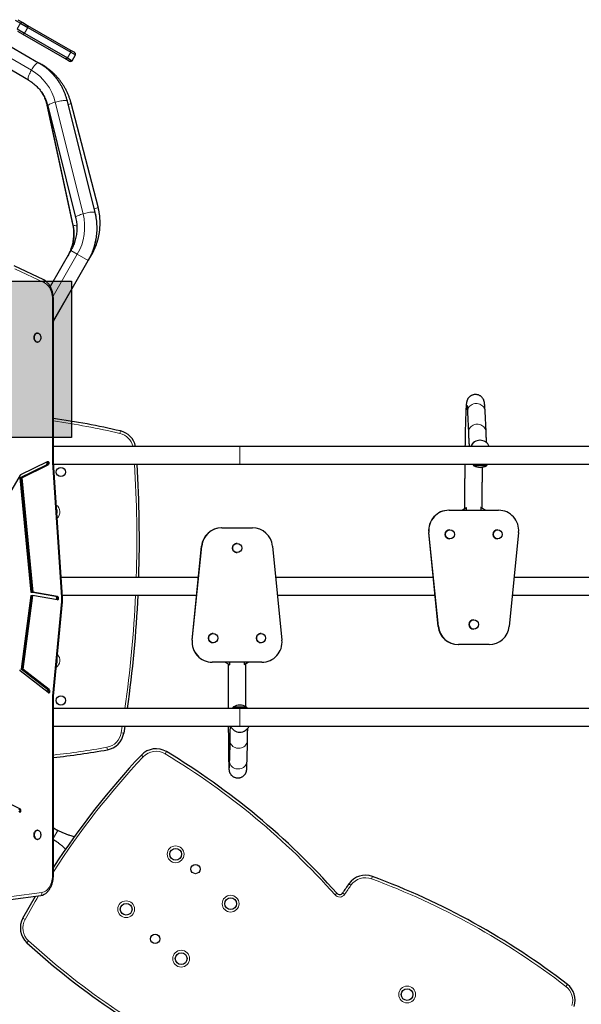
# Model space of a CAD drawing. Extents: x -81 to 598, y -61 to 609.
# Drawn here: x 229 to 270, y 192 to 265 of the extents above; entities that cross this region are included whole.
import ezdxf

# ---------------------------------------------------------------- set-up
doc = ezdxf.new("R2010")
doc.units = 0
doc.header["$LTSCALE"] = 0.125
doc.header["$MEASUREMENT"] = 0
doc.layers.add('CONTOUR', color=7, linetype='CONTINUOUS')
doc.layers.add('HAUTEUR-PLATE-FORME', color=7, linetype='CONTINUOUS')

msp = doc.modelspace()

# ---------------------------------------------------------------- hatches: boundary and pattern name
at = {"layer": 'HAUTEUR-PLATE-FORME', "true_color": 0xfcfcfc}
msp.add_hatch(color=7, dxfattribs=at).paths.add_polyline_path([(198.74997, 245.81865), (232.53391, 245.81865), (232.53391, 234.18144), (198.74997, 234.18144)])

# ---------------------------------------------------------------- linework, layer by layer
at = {"layer": 'CONTOUR', "lineweight": 25}
for p, q in [((228.54193, 265.26536), (228.92229, 265.04575)), ((228.35388, 265.22959), (228.73424, 265.00998)), ((228.48424, 264.57697), (229.02901, 264.26245)), ((228.73424, 265.00998), (229.27901, 264.69546)), ((228.92229, 265.04575), (229.27445, 264.84243)), ((229.27445, 264.84243), (232.40655, 263.03411)), ((229.27901, 264.69546), (232.47899, 262.84795)), ((225.96197, 264.44549), (230.09217, 262.06092)), ((228.89945, 264.19291), (228.54729, 264.39623)), ((232.03155, 262.38459), (228.89945, 264.19291)), ((229.02901, 264.26245), (232.22899, 262.41494)), ((229.34217, 260.76189), (225.17437, 263.16816)), ((231.77139, 263.40082), (231.77095, 263.40108)), ((231.39625, 262.75138), (231.39588, 262.7516)), ((232.37283, 262.18755), (232.03155, 262.38459)), ((232.22899, 262.41494), (232.58843, 262.20742)), ((232.40655, 263.03411), (232.74783, 262.83707)), ((232.47899, 262.84795), (232.83843, 262.64043)), ((232.58843, 262.20742), (232.83843, 262.64043)), ((230.09217, 262.06092), (230.32587, 261.92599)), ((230.70115, 258.90891), (232.61522, 250.04568)), ((230.7697, 258.84924), (232.84138, 250.54453)), ((234.29678, 250.90759), (232.2251, 259.2123)), ((234.51021, 251.33163), (232.50327, 259.0577)), ((232.48539, 248.08574), (230.94757, 245.42215)), ((233.78443, 247.33574), (234.0188, 247.74169)), ((230.46843, 245.89909), (228.27608, 246.93891)), ((231.18663, 242.83623), (233.78443, 247.33574)), ((231.18663, 232.31631), (231.18663, 244.47157)), ((230.01742, 241.94976), (229.98307, 241.94976)), ((229.98307, 241.26216), (230.01742, 241.26216)), ((261.98016, 236.06867), (262.05103, 234.52888)), ((263.36464, 234.58934), (263.29377, 236.12914)), ((262.91708, 233.9654), (262.91349, 233.9654)), ((245.05678, 233.51346), (231.18663, 233.51346)), ((275.99428, 233.51346), (245.05678, 233.51346)), ((228.7686, 231.41119), (230.74875, 232.38801)), ((231.86392, 222.30186), (231.18663, 232.31634)), ((228.69551, 231.17922), (230.66545, 232.151)), ((228.74132, 231.17922), (230.71125, 232.151)), ((228.83293, 231.17922), (230.80287, 232.151)), ((231.19461, 232.19846), (245.05678, 232.19846)), ((245.05678, 232.19846), (275.99428, 232.19846)), ((263.40053, 232.07471), (262.46303, 232.07471)), ((227.43713, 229.11916), (228.73065, 231.37328)), ((228.69551, 231.17922), (229.50979, 222.66511)), ((228.69551, 231.17922), (228.74132, 231.17922)), ((228.74132, 231.17922), (228.83293, 231.17922)), ((228.74132, 231.17922), (229.5556, 222.66511)), ((228.83293, 231.17922), (229.64721, 222.66511)), ((260.60878, 228.76221), (260.60638, 228.76221)), ((260.60878, 228.76221), (264.29314, 228.76221)), ((261.90066, 228.9371), (261.59779, 228.76221)), ((261.90783, 228.93847), (261.60259, 228.76221)), ((261.90783, 228.93847), (261.90309, 228.93847)), ((261.90783, 228.76221), (261.90783, 228.93847)), ((262.9653, 228.9654), (262.96058, 228.9654)), ((263.31718, 228.76221), (262.9653, 228.9654)), ((262.9653, 228.9654), (262.9653, 228.76221)), ((243.70773, 227.44971), (243.7067, 227.44971)), ((243.70773, 227.44971), (245.99269, 227.44971)), ((260.67336, 227.3092), (260.67246, 227.3092)), ((264.23037, 227.3092), (264.22947, 227.3092)), ((259.80198, 220.11295), (259.10211, 227.11295)), ((259.80438, 220.11295), (259.1045, 227.11295)), ((259.81397, 220.11295), (259.1141, 227.11295)), ((259.81637, 220.11295), (259.1165, 227.11295)), ((260.67246, 226.6216), (260.67336, 226.6216)), ((264.22947, 226.6216), (264.23037, 226.6216)), ((265.78542, 227.11295), (265.08555, 220.11295)), ((241.50906, 219.09896), (242.20904, 226.09896)), ((241.51009, 219.09896), (242.21007, 226.09896)), ((241.51422, 219.09896), (242.21419, 226.09896)), ((241.51525, 219.09896), (242.21522, 226.09896)), ((244.85059, 226.29351), (244.85021, 226.29351)), ((247.48519, 226.09896), (248.18517, 219.09896)), ((244.85021, 225.60591), (244.85059, 225.60591)), ((241.97549, 223.76346), (231.76507, 223.76346)), ((259.43939, 223.76346), (247.71874, 223.76346)), ((273.57113, 223.76346), (265.44814, 223.76346)), ((229.50843, 222.41358), (228.78206, 216.93681)), ((229.55424, 222.41358), (228.82787, 216.93681)), ((229.64585, 222.41358), (228.91948, 216.93681)), ((229.50843, 222.41358), (229.55424, 222.41358)), ((231.36604, 222.33987), (229.50979, 222.66511)), ((229.50979, 222.66511), (229.5556, 222.66511)), ((229.55424, 222.41358), (229.64585, 222.41358)), ((229.5556, 222.66511), (229.64721, 222.66511)), ((231.41185, 222.33987), (229.5556, 222.66511)), ((231.48333, 222.09163), (229.64585, 222.41358)), ((231.50346, 222.33987), (229.64721, 222.66511)), ((231.854, 222.44846), (241.844, 222.44846)), ((247.85023, 222.44846), (259.57087, 222.44846)), ((265.31666, 222.44846), (273.43976, 222.44846)), ((231.18663, 214.9206), (231.85914, 221.95565)), ((262.45186, 220.60601), (262.45096, 220.60601)), ((262.45096, 219.91841), (262.45186, 219.91841)), ((243.07182, 219.59031), (243.07144, 219.59031)), ((246.62937, 219.59031), (246.62898, 219.59031)), ((243.07144, 218.90271), (243.07182, 218.90271)), ((246.62898, 218.90271), (246.62937, 218.90271)), ((261.30865, 218.76221), (261.30626, 218.76221)), ((263.59327, 218.76221), (261.30865, 218.76221)), ((230.74677, 215.40964), (228.78206, 216.93681)), ((228.78206, 216.93681), (228.82787, 216.93681)), ((228.82787, 216.93681), (228.91948, 216.93681)), ((230.79257, 215.40964), (228.82787, 216.93681)), ((230.88419, 215.40964), (228.91948, 216.93681)), ((243.00775, 217.44971), (243.00672, 217.44971)), ((246.69266, 217.44971), (243.00775, 217.44971)), ((243.96121, 217.44971), (244.31018, 217.24823)), ((243.96328, 217.44971), (244.31521, 217.24651)), ((244.31521, 217.24651), (244.31318, 217.24651)), ((244.31521, 217.24651), (244.31521, 217.44971)), ((245.37284, 217.27344), (245.3708, 217.27344)), ((245.37284, 217.27344), (245.67813, 217.44971)), ((245.37284, 217.44971), (245.37284, 217.27344)), ((230.80468, 215.18864), (228.72282, 216.80686)), ((231.18663, 201.5876), (231.18663, 214.92063)), ((245.05678, 214.01346), (231.18663, 214.01346)), ((244.58803, 214.13721), (245.52553, 214.13721)), ((275.99428, 214.01346), (245.05678, 214.01346)), ((231.18663, 212.69846), (245.05678, 212.69846)), ((236.503, 212.69846), (236.41935, 212.17356)), ((245.05678, 212.69846), (275.99428, 212.69846)), ((245.04892, 212.24651), (245.05047, 212.24651)), ((244.3032, 211.6658), (244.27275, 210.12601)), ((245.58749, 210.10001), (245.61794, 211.6398)), ((226.83126, 207.48883), (228.71853, 206.53226)), ((230.01735, 204.94976), (229.98299, 204.94976)), ((231.18663, 205.12888), (231.51179, 204.94115)), ((229.98299, 204.26216), (230.01735, 204.26216)), ((227.99906, 199.80313), (230.24444, 200.09336))]:
    msp.add_line(p, q, dxfattribs=at)
at = {"layer": 'CONTOUR', "lineweight": 18}
for p, q in [((228.48424, 264.57697), (228.73424, 265.00998)), ((229.02901, 264.26245), (229.27901, 264.69546)), ((229.54906, 261.50846), (225.61764, 263.77826)), ((232.22899, 262.41494), (232.47899, 262.84795)), ((230.32587, 261.92599), (230.33549, 261.91584)), ((230.77244, 258.83829), (230.75283, 258.84827)), ((232.66691, 249.98504), (230.75283, 258.84827)), ((233.40097, 250.82311), (231.3293, 259.12782)), ((232.2062, 259.23392), (234.27788, 250.92921)), ((231.17364, 244.70195), (232.9668, 247.8078)), ((232.9668, 247.8078), (232.48539, 248.08574)), ((233.7623, 247.34852), (232.9668, 247.8078)), ((234.0188, 247.74169), (234.00381, 247.75035)), ((233.7623, 247.34852), (231.18663, 242.88734)), ((233.78443, 247.33574), (233.7623, 247.34852)), ((230.51481, 245.69305), (228.32246, 246.73286)), ((231.11986, 232.30788), (231.11986, 244.47157)), ((231.18663, 244.47157), (231.11986, 244.47157)), ((236.17467, 234.66029), (236.13243, 234.47761)), ((245.05678, 233.51346), (245.05678, 232.19846)), ((231.79771, 222.28499), (231.11986, 232.30788)), ((230.66545, 232.151), (230.71125, 232.151)), ((230.71125, 232.151), (230.80287, 232.151)), ((259.1045, 227.11295), (259.10211, 227.11295)), ((259.1141, 227.11295), (259.1045, 227.11295)), ((259.1165, 227.11295), (259.1141, 227.11295)), ((242.21007, 226.09896), (242.20904, 226.09896)), ((242.21419, 226.09896), (242.21007, 226.09896)), ((242.21522, 226.09896), (242.21419, 226.09896)), ((231.36604, 222.33987), (231.41185, 222.33987)), ((231.41185, 222.33987), (231.50346, 222.33987)), ((231.11986, 214.93252), (231.7935, 221.97944)), ((259.80438, 220.11295), (259.80198, 220.11295)), ((259.81397, 220.11295), (259.80438, 220.11295)), ((259.81637, 220.11295), (259.81397, 220.11295)), ((241.51009, 219.09896), (241.50906, 219.09896)), ((241.51422, 219.09896), (241.51009, 219.09896)), ((241.51525, 219.09896), (241.51422, 219.09896)), ((230.74677, 215.40964), (230.79257, 215.40964)), ((230.79257, 215.40964), (230.88419, 215.40964)), ((231.11986, 201.5876), (231.11986, 214.93252)), ((245.05678, 214.01346), (245.05678, 212.69846)), ((236.23427, 212.20361), (236.31322, 212.69846)), ((236.41935, 212.17356), (236.23427, 212.20361)), ((235.17088, 211.12219), (235.20405, 210.93765)), ((237.72881, 210.53891), (237.86558, 210.41064)), ((239.59839, 210.79683), (239.50146, 210.63633)), ((228.62692, 206.53226), (228.71853, 206.53226)), ((231.18663, 204.37797), (231.51179, 204.94115)), ((231.18663, 201.5876), (231.11986, 201.5876)), ((254.84935, 201.3344), (254.91446, 201.51023)), ((253.31846, 200.8565), (253.16488, 200.96406)), ((228.07777, 200.0188), (230.32315, 200.30904)), ((252.27531, 200.25388), (252.13516, 200.12932)), ((252.84857, 200.17557), (252.69351, 200.28099)), ((228.91839, 198.40503), (229.08269, 198.31468)), ((229.21941, 196.57636), (229.34608, 196.7146)), ((269.29594, 193.33109), (269.41047, 193.47954))]:
    msp.add_line(p, q, dxfattribs=at)
at = {"layer": 'CONTOUR', "lineweight": 18, "flags": 128}
for points in [[(229.27901, 264.69546), (229.28776, 264.72084), (229.29398, 264.74526), (229.29753, 264.76813), (229.29831, 264.78892), (229.29632, 264.80715), (229.29159, 264.82236), (229.28425, 264.83422), (229.27445, 264.84243)], [(228.89945, 264.19291), (228.91146, 264.18854), (228.9254, 264.1881), (228.94094, 264.19162), (228.95772, 264.199), (228.97534, 264.21008), (228.99337, 264.22458), (229.01141, 264.24218), (229.02901, 264.26245)], [(230.09217, 262.06092), (230.06442, 262.06812), (230.02961, 262.06196), (229.98844, 262.04255), (229.94175, 262.01029), (229.89048, 261.96584), (229.83569, 261.9101), (229.77848, 261.84421), (229.72003, 261.76951), (229.66152, 261.68752), (229.60414, 261.59991), (229.54906, 261.50846)], [(229.54906, 261.50846), (229.4974, 261.41504), (229.45022, 261.32154), (229.40847, 261.22987), (229.373, 261.1419), (229.34455, 261.05941), (229.32367, 260.98409), (229.31081, 260.91747), (229.30622, 260.8609), (229.30999, 260.81554), (229.32206, 260.78231), (229.34217, 260.76189)], [(231.3293, 259.12782), (231.23014, 259.09792), (231.13642, 259.06666), (231.05004, 259.03466), (230.97278, 259.00259), (230.90619, 258.97108), (230.85165, 258.9408), (230.81024, 258.91234), (230.78283, 258.88629), (230.76996, 258.86319), (230.7697, 258.84924)], [(232.2062, 259.23392), (232.17506, 259.24566), (232.13013, 259.25303), (232.07231, 259.25588), (232.00279, 259.25414), (231.92299, 259.24786), (231.83452, 259.23715), (231.73919, 259.22225), (231.63893, 259.20344), (231.5358, 259.18113), (231.43188, 259.15575), (231.3293, 259.12782)], [(232.2251, 259.2123), (232.22291, 259.21804), (232.2062, 259.23392)], [(232.50327, 259.0577), (232.50358, 259.05599), (232.49754, 259.0409), (232.47684, 259.02232), (232.44191, 259.00062), (232.39345, 258.97624), (232.33244, 258.94968), (232.2944, 258.9345)], [(234.51021, 251.33163), (234.51052, 251.32993), (234.50448, 251.31484), (234.48378, 251.29625), (234.44885, 251.27455), (234.40039, 251.25017), (234.33938, 251.22361), (234.26707, 251.19541), (234.22849, 251.18136)], [(233.40097, 250.82311), (233.30181, 250.79322), (233.20809, 250.76195), (233.12172, 250.72995), (233.04446, 250.69788), (232.97787, 250.66637), (232.92332, 250.63609), (232.88192, 250.60763), (232.85451, 250.58159), (232.84164, 250.55848), (232.84137, 250.54458)], [(234.27788, 250.92921), (234.24674, 250.94095), (234.2018, 250.94832), (234.14399, 250.95117), (234.07447, 250.94943), (233.99467, 250.94315), (233.9062, 250.93244), (233.81086, 250.91754), (233.71061, 250.89874), (233.60748, 250.87642), (233.50356, 250.85104), (233.40097, 250.82311)], [(234.29678, 250.90758), (234.29459, 250.91333), (234.27788, 250.92921)], [(231.11986, 244.47157), (231.11506, 244.60595), (231.10072, 244.73885), (231.07699, 244.86881), (231.04413, 244.99441), (231.00251, 245.11426), (230.95257, 245.22704), (230.89488, 245.33152), (230.83007, 245.42655), (230.75884, 245.51109), (230.68198, 245.58419), (230.60034, 245.64507), (230.51481, 245.69305)], [(263.29377, 236.12914), (263.28805, 236.18726), (263.26787, 236.27373), (263.23425, 236.35648), (263.1879, 236.43374), (263.1298, 236.50386), (263.06121, 236.56534), (262.98357, 236.61689), (262.89854, 236.6574), (262.80794, 236.686), (262.71369, 236.7021), (262.61781, 236.70533), (262.52234, 236.69564), (262.42931, 236.67323), (262.3407, 236.63859), (262.25841, 236.59243), (262.18419, 236.53577), (262.11962, 236.46978), (262.06608, 236.3959), (262.0247, 236.31568), (261.99637, 236.23085), (261.98169, 236.1432), (261.98016, 236.06867)], [(263.36464, 234.58934), (263.35892, 234.64747), (263.33874, 234.73394), (263.30512, 234.81669), (263.25877, 234.89394), (263.20068, 234.96406), (263.13208, 235.02555), (263.05444, 235.0771), (262.96941, 235.11761), (262.87881, 235.14621), (262.78457, 235.1623), (262.68868, 235.16554), (262.59321, 235.15585), (262.50018, 235.13344), (262.41158, 235.09879), (262.32929, 235.05264), (262.25507, 234.99597), (262.19049, 234.92999), (262.13695, 234.85611), (262.09557, 234.77589), (262.06724, 234.69105), (262.05257, 234.60341), (262.05103, 234.5289)], [(244.3032, 211.66577), (244.30309, 211.6528), (244.3104, 211.56444), (244.33157, 211.47797), (244.36614, 211.39523), (244.41339, 211.31797), (244.47229, 211.24785), (244.5416, 211.18636), (244.61984, 211.13481), (244.70535, 211.09431), (244.79629, 211.0657), (244.89074, 211.04961), (244.98667, 211.04637), (245.08204, 211.05606), (245.17483, 211.07847), (245.26305, 211.11312), (245.34483, 211.15927), (245.41841, 211.21594), (245.48224, 211.28192), (245.53494, 211.35581), (245.57541, 211.43602), (245.60277, 211.52086), (245.61645, 211.6085), (245.61794, 211.63987)], [(244.27275, 210.12601), (244.27264, 210.11301), (244.27995, 210.02465), (244.30112, 209.93818), (244.33569, 209.85543), (244.38294, 209.77818), (244.44184, 209.70806), (244.51115, 209.64657), (244.5894, 209.59502), (244.6749, 209.55451), (244.76584, 209.52591), (244.86029, 209.50982), (244.95622, 209.50658), (245.0516, 209.51627), (245.14438, 209.53868), (245.2326, 209.57333), (245.31438, 209.61948), (245.38796, 209.67615), (245.45179, 209.74213), (245.5045, 209.81601), (245.54496, 209.89623), (245.57232, 209.98106), (245.586, 210.06871), (245.58749, 210.10001)], [(230.32315, 200.30904), (230.4147, 200.32809), (230.50436, 200.36127), (230.59113, 200.40819), (230.67404, 200.46834), (230.75216, 200.54104), (230.82461, 200.62547), (230.89058, 200.72069), (230.94934, 200.82563), (231.00021, 200.93911), (231.04263, 201.05986), (231.07613, 201.18653), (231.10034, 201.31769), (231.11497, 201.45188), (231.11986, 201.5876)]]:
    msp.add_lwpolyline(points, dxfattribs=at)
at = {"layer": 'CONTOUR', "lineweight": 25, "flags": 128}
for points in [[(229.98307, 241.26216), (229.97057, 241.26265), (229.92381, 241.27337), (229.87948, 241.29771), (229.83938, 241.33468), (229.80517, 241.38274), (229.77825, 241.43995), (229.7597, 241.50395), (229.75031, 241.57213), (229.75044, 241.64169), (229.7601, 241.70979), (229.77888, 241.77364), (229.80602, 241.83063), (229.84042, 241.87841), (229.88065, 241.91504)], [(229.915, 241.91504), (229.95943, 241.93902), (230.00623, 241.94936), (230.05349, 241.94564), (230.09927, 241.92802), (230.1417, 241.89721), (230.17904, 241.85448), (230.20977, 241.80157), (230.23262, 241.74065), (230.24666, 241.67422), (230.25132, 241.605), (230.2464, 241.53581), (230.23211, 241.46949), (230.20902, 241.40877), (230.1781, 241.35611), (230.14059, 241.31369), (230.09805, 241.28322), (230.0522, 241.26598), (230.00493, 241.26265), (229.95817, 241.27337), (229.91383, 241.29771), (229.87374, 241.33468), (229.83953, 241.38274), (229.8126, 241.43995), (229.79406, 241.50395), (229.78466, 241.57213), (229.78479, 241.64169), (229.79445, 241.70979), (229.81323, 241.77364), (229.84038, 241.83063), (229.87477, 241.87841), (229.915, 241.91504)], [(230.74875, 232.38801), (230.77796, 232.39446), (230.80691, 232.38585), (230.8321, 232.3632), (230.85051, 232.32925), (230.85991, 232.28809), (230.85916, 232.24469), (230.84836, 232.20429), (230.82881, 232.17175), (230.80287, 232.151)], [(231.3975, 222.10666), (231.40254, 222.11115), (231.42407, 222.14087), (231.43739, 222.17962), (231.44088, 222.22273), (231.43414, 222.26499), (231.41797, 222.30132), (231.39432, 222.32732), (231.36604, 222.33987)], [(231.43426, 222.10022), (231.44835, 222.11115), (231.46988, 222.14087), (231.48319, 222.17962), (231.48669, 222.22273), (231.47995, 222.26499), (231.46377, 222.30132), (231.44012, 222.32732), (231.41185, 222.33987)], [(231.43426, 222.10022), (231.44835, 222.11115), (231.46988, 222.14087), (231.48319, 222.17962), (231.48669, 222.22273), (231.47995, 222.26499), (231.46377, 222.30132), (231.44012, 222.32732), (231.41185, 222.33987)], [(231.48333, 222.09163), (231.51282, 222.09405), (231.53996, 222.11115), (231.56149, 222.14087), (231.57481, 222.17962), (231.5783, 222.22273), (231.57156, 222.26499), (231.55539, 222.30132), (231.53174, 222.32732), (231.50346, 222.33987)], [(230.80468, 215.18864), (230.83279, 215.17532), (230.8623, 215.17693), (230.88966, 215.19329), (230.91156, 215.22241), (230.92537, 215.26078), (230.92942, 215.30379), (230.92321, 215.34623), (230.9075, 215.38299), (230.88419, 215.40964)], [(228.66309, 206.29592), (228.69226, 206.28911), (228.72125, 206.29737), (228.74657, 206.31971), (228.76517, 206.35344), (228.7748, 206.39448), (228.7743, 206.43788), (228.76373, 206.47842), (228.74436, 206.5112), (228.71853, 206.53226)], [(229.98299, 204.26216), (229.94505, 204.26671), (229.89937, 204.28488), (229.85711, 204.3162), (229.82, 204.35938), (229.78957, 204.41265), (229.76705, 204.47384), (229.75338, 204.54043), (229.74911, 204.60971), (229.75441, 204.67884), (229.76907, 204.74498), (229.79249, 204.80543), (229.82371, 204.85771), (229.86144, 204.89969), (229.90416, 204.92964), (229.9501, 204.94634), (229.98299, 204.94976)], [(230.24977, 204.56744), (230.23974, 204.49946), (230.2206, 204.43583), (230.19314, 204.37918), (230.15849, 204.3318), (230.11805, 204.29565), (230.0735, 204.27221), (230.02664, 204.26243), (229.9794, 204.26671), (229.93372, 204.28488), (229.89146, 204.3162), (229.85436, 204.35938), (229.82392, 204.41265), (229.80141, 204.47384), (229.78774, 204.54043), (229.78346, 204.60971), (229.78877, 204.67884), (229.80343, 204.74498), (229.82684, 204.80543), (229.85806, 204.85771), (229.8958, 204.89969), (229.93851, 204.92964), (229.98446, 204.94634), (230.03175, 204.9491), (230.07844, 204.93782), (230.12264, 204.91295), (230.16253, 204.87551), (230.19647, 204.82703), (230.22308, 204.76951), (230.24127, 204.70529), (230.25029, 204.637), (230.24977, 204.56744)], [(228.91839, 198.40503), (229.37758, 199.22483), (229.84954, 200.03735), (229.85272, 200.04273)]]:
    msp.add_lwpolyline(points, dxfattribs=at)
at = {"layer": 'CONTOUR', "lineweight": 25}
for centre, radius in [((231.74428, 231.60596), 0.3438), ((260.67331, 226.96541), 0.34378), ((264.23032, 226.96541), 0.34378), ((244.8506, 225.9497), 0.3438), ((262.45182, 220.26221), 0.34378), ((243.07183, 219.24651), 0.3438), ((246.62938, 219.24651), 0.3438), ((231.74428, 214.60596), 0.3438), ((240.27843, 203.15999), 0.4375), ((241.75517, 202.05822), 0.3438), ((236.60208, 199.06922), 0.4375), ((244.36921, 199.48365), 0.4375), ((238.75517, 196.86206), 0.3438), ((240.69286, 195.39287), 0.4375), ((257.49341, 192.72051), 0.4375)]:
    msp.add_circle(centre, radius, dxfattribs=at)
at = {"layer": 'CONTOUR', "lineweight": 18}
for centre in [(240.27843, 203.15999), (244.36921, 199.48365), (236.60208, 199.06922), (240.69286, 195.39287), (257.49341, 192.72051)]:
    msp.add_circle(centre, 0.625, dxfattribs=at)
for centre, radius, start, end in [((228.85206, 264.90277), 0.1593, 63.8404125, 137.6989138), ((232.10972, 262.5335), 0.16818, 242.3045642, 315.1713441), ((232.31667, 262.89197), 0.16818, 344.8286559, 57.6954358), ((227.82368, 258.16061), 4.51203, 13.7611942, 59.8170367), ((227.63966, 258.22466), 3.79857, 13.7545741, 59.8236567), ((227.81039, 258.21735), 3.00932, 12.1022342, 25.3333339), ((230.7905, 258.93273), 0.09248, 194.9466749, 245.9621083), ((229.44772, 249.85343), 4.07045, 329.8307675, 13.781888), ((229.58242, 249.77784), 4.83456, 329.8350611, 13.7775944), ((229.38126, 249.29744), 3.35683, 341.093034, 11.8197942), ((232.70457, 250.06948), 0.09246, 194.9201766, 245.9646274), ((232.91245, 250.54809), 0.61426, 246.4383446, 271.4231151), ((230.31001, 245.75519), 0.21402, 343.121252, 42.2505879), ((222.65966, 176.20224), 59.8125, 76.9824098, 81.8038852), ((235.83679, 233.19884), 1.3125, 13.8691203, 76.9824098), ((147.58314, 226.60019), 89.8125, 358.1900094, 3.5737256), ((231.0433, 228.63361), 0.625, 312.6540535, 55.0840204), ((229.92024, 222.15806), 1.88175, 354.5529855, 3.86766), ((231.79701, 222.42607), 0.14108, 270.2830475, 298.3071336), ((147.58314, 226.60019), 89.8125, 351.9437897, 357.3504635), ((231.79088, 221.86977), 0.1097, 51.522361, 88.6328947), ((231.0433, 217.5783), 0.625, 303.806807, 45.2721734), ((234.93874, 212.414), 1.3125, 280.1874631, 350.7759278), ((224.59188, 269.99171), 59.8125, 276.3301344, 280.1874631), ((281.49427, 169.49521), 59.8125, 136.8381453, 147.2552874), ((238.82295, 209.51281), 1.3125, 58.8715743, 136.8381453), ((211.16569, 163.71624), 54.8125, 41.6302383, 58.8715743), ((302.3112, 166.54547), 59.8125, 144.9953383, 145.7878563), ((254.39353, 200.10359), 1.3125, 69.6786173, 144.9953383), ((235.81375, 149.93347), 54.8125, 52.3490505, 69.6786173), ((281.49427, 169.49521), 59.8125, 149.2540997, 151.1949898), ((230.06551, 200.28086), 0.25918, 313.6602506, 6.2406235), ((252.47385, 200.43034), 0.45313, 221.6302383, 325.7878563), ((230.23279, 197.68228), 1.3125, 151.1949898, 227.5002299), ((266.37671, 237.12676), 54.8125, 227.5002299, 245.0449855), ((268.4942, 192.29192), 1.3125, 342.5426196, 52.3490505)]:
    msp.add_arc(centre, radius, start, end, dxfattribs=at)
at = {"layer": 'CONTOUR', "lineweight": 25}
for centre, radius, start, end in [((232.65408, 262.67469), 0.1875, 349.4712206, 60), ((232.46658, 262.34993), 0.1875, 240, 310.5287794), ((230.05927, 245.05555), 0.93754, 45.4674517, 64.1243748), ((230.05578, 245.0497), 0.94432, 44.1981417, 64.088965), ((229.98456, 241.7769), 0.17287, 90.4953217, 126.9506951), ((222.65966, 176.20224), 60, 76.9824098, 81.8296734), ((235.83679, 233.19884), 1.5, 12.1072176, 76.9824098), ((262.91352, 233.21554), 0.74986, 90.0026432, 156.5908203), ((262.91708, 233.21558), 0.74981, 23.4077773, 156.5922227), ((230.5765, 232.27136), 0.14966, 306.4656776, 37.1983117), ((230.62433, 232.27085), 0.14806, 305.9501796, 46.0027805), ((147.58314, 226.60019), 90, 358.1937814, 3.5662707), ((263.04118, 232.57667), 0.76565, 209.602128, 220.9652448), ((262.93178, 232.89111), 0.94141, 240.1371656, 270), ((262.93178, 232.89111), 0.94141, 270, 299.8628344), ((262.82238, 232.57667), 0.76565, 319.0347552, 330.397872), ((228.81222, 231.32958), 0.09254, 118.1247331, 151.8192393), ((231.0433, 228.63361), 0.4375, 337.3591203, 30.3789536), ((260.59454, 227.26232), 1.49989, 90.0058554, 185.7152451), ((260.59694, 227.26232), 1.49989, 90.0058554, 185.7152451), ((260.60654, 227.26232), 1.49989, 90.0058554, 185.7152451), ((260.60894, 227.26232), 1.49989, 90.0058554, 185.7152451), ((264.29298, 227.26231), 1.4999, 354.28501, 89.9938895), ((243.70156, 225.94974), 1.49997, 90.0007857, 174.2905604), ((243.70259, 225.94974), 1.49997, 90.0007857, 174.2905604), ((243.70672, 225.94974), 1.49997, 90.0007857, 174.2905604), ((243.70775, 225.94974), 1.49997, 90.0007857, 174.2905604), ((245.99266, 225.94974), 1.49997, 5.7095607, 89.9990932), ((260.6725, 226.9654), 0.3438, 90.0078111, 269.9921889), ((264.22952, 226.9654), 0.3438, 90.0078111, 269.9921889), ((244.85021, 225.94971), 0.34379, 90.0009414, 180.0010074), ((244.85021, 225.9497), 0.34379, 179.9989925, 269.9990586), ((147.58314, 226.60019), 90, 351.9606846, 357.3559873), ((262.45101, 220.26221), 0.3438, 90.0078111, 269.9921889), ((261.29439, 220.26204), 1.49984, 185.7049994, 269.9950862), ((261.29679, 220.26204), 1.49984, 185.7049994, 269.9950862), ((261.30638, 220.26204), 1.49984, 185.7049994, 269.9950862), ((261.30878, 220.26204), 1.49984, 185.7049994, 269.9950862), ((263.59316, 220.26203), 1.49982, 270.0042576, 354.2956568), ((243.0016, 218.94969), 1.49998, 174.2885953, 269.9988723), ((243.00263, 218.94969), 1.49998, 174.2885953, 269.9988723), ((243.00675, 218.94969), 1.49998, 174.2885953, 269.9988723), ((243.00778, 218.94969), 1.49998, 174.2885953, 269.9988723), ((243.07144, 219.24652), 0.34379, 90.0009414, 180.0010075), ((243.07144, 219.24651), 0.34379, 179.9989926, 269.9990586), ((246.62899, 219.24652), 0.34379, 90.0009414, 180.0010075), ((246.62899, 219.24651), 0.34379, 179.9989926, 269.9990586), ((246.69264, 218.94969), 1.49998, 270.0010806, 5.7114518), ((231.0433, 217.5783), 0.4375, 329.2551165, 19.8238639), ((228.80207, 216.89957), 0.12196, 192.1231112, 229.4748282), ((230.63706, 215.29791), 0.15659, 328.2258781, 45.5249802), ((230.68658, 215.2987), 0.15344, 316.7521568, 46.3080361), ((245.16618, 213.63524), 0.76565, 139.0347552, 150.397872), ((245.05678, 213.3208), 0.94141, 60.1371656, 119.8628344), ((244.94738, 213.63524), 0.76565, 29.602128, 40.9652448), ((245.04893, 212.99648), 0.74997, 203.4148813, 269.9995574), ((245.05047, 212.99648), 0.74997, 203.4146677, 336.5853323), ((234.93874, 212.414), 1.5, 280.1874631, 350.7759278), ((224.59188, 269.99171), 60, 276.3102722, 280.1874631), ((281.49427, 169.49521), 60, 136.8381453, 146.9779106), ((238.82295, 209.51281), 1.5, 58.8715743, 136.8381453), ((211.16569, 163.71624), 55, 41.6302383, 58.8715743), ((228.53894, 206.41278), 0.14838, 314.2031685, 53.6322802), ((254.39353, 200.10359), 1.5, 69.6786173, 144.9953383), ((235.81375, 149.93347), 55, 52.3490505, 69.6786173), ((302.3112, 166.54547), 60, 144.9953383, 145.7878563), ((230.10995, 200.93864), 0.85591, 279.040451, 315.7946758), ((252.47385, 200.43034), 0.26563, 221.6302383, 325.7878563), ((230.23279, 197.68228), 1.5, 151.1949898, 227.5002299), ((266.37671, 237.12676), 55, 227.5002299, 245.0449855), ((268.4942, 192.29192), 1.5, 342.5426196, 52.3490505)]:
    msp.add_arc(centre, radius, start, end, dxfattribs=at)
for centre, major_axis, ratio, start_param, end_param in [((230.93663, 232.30788), (0.25, 0.00844), 0.03629754, 5.53374764, 6.2819593), ((230.93663, 214.93252), (0.25, -0.01192), 0.05112296, 0.00243795, 0.75064961)]:
    msp.add_ellipse(centre, major_axis=major_axis, ratio=ratio, start_param=start_param, end_param=end_param, dxfattribs=at)
for points, knots in [([(232.2251, 259.2123), (232.21363, 259.25661), (232.18213, 259.37834), (232.12106, 259.5746), (232.03891, 259.7994), (231.94524, 260.01927), (231.84052, 260.23369), (231.72498, 260.44207), (231.59894, 260.64389), (231.46273, 260.8386), (231.31672, 261.0257), (231.16128, 261.20471), (230.99683, 261.37516), (230.8238, 261.53659), (230.64268, 261.68864), (230.45381, 261.8307), (230.27021, 261.95512), (230.14735, 262.02813), (230.09217, 262.06092)], [0, 0, 0, 0, 0.03727869, 0.10239449, 0.16749972, 0.23258143, 0.29763949, 0.36267401, 0.42768544, 0.49267449, 0.55764221, 0.62258991, 0.68751921, 0.75243201, 0.81733041, 0.88221678, 0.94709364, 1, 1, 1, 1]), ([(232.50327, 259.0577), (232.49127, 259.10226), (232.45834, 259.22459), (232.39488, 259.42185), (232.30987, 259.64781), (232.21326, 259.86891), (232.10553, 260.08462), (231.9869, 260.29435), (231.85771, 260.49757), (231.71828, 260.69375), (231.56899, 260.88236), (231.41024, 261.06292), (231.24243, 261.23496), (231.06599, 261.39801), (230.88144, 261.55171), (230.68912, 261.69543), (230.50376, 261.82041), (230.38042, 261.89362), (230.32587, 261.92599)], [0, 0, 0, 0, 0.037319709, 0.102451461, 0.167581185, 0.232700614, 0.297809796, 0.362908898, 0.427998202, 0.493078102, 0.558149106, 0.623211827, 0.688266982, 0.75331538, 0.818357915, 0.883395554, 0.948429327, 1, 1, 1, 1]), ([(229.34217, 260.76189), (229.36817, 260.74655), (229.44946, 260.69861), (229.58147, 260.61048), (229.73495, 260.49377), (229.88065, 260.36716), (230.01808, 260.23133), (230.1467, 260.08676), (230.26601, 259.93402), (230.37555, 259.7737), (230.47492, 259.60644), (230.56371, 259.43286), (230.64165, 259.25366), (230.70711, 259.0728), (230.74742, 258.93699), (230.76619, 258.86307), (230.7697, 258.84924)], [0, 0, 0, 0, 0.03731254, 0.11665017, 0.19599376, 0.27532165, 0.35462255, 0.43388603, 0.51310278, 0.59226481, 0.67136562, 0.75040028, 0.82936537, 0.908259, 0.98283266, 1, 1, 1, 1]), ([(230.27559, 259.91635), (230.30512, 259.8714), (230.36776, 259.77607), (230.45183, 259.62116), (230.52986, 259.45461), (230.59729, 259.28209), (230.65305, 259.10778), (230.68513, 258.9822), (230.69948, 258.91656), (230.70115, 258.90891)], [0, 0, 0, 0, 0.150389203, 0.318989401, 0.487091117, 0.654703992, 0.821849743, 0.979234224, 1, 1, 1, 1]), ([(234.0188, 247.74169), (234.04162, 247.78202), (234.10438, 247.89292), (234.19836, 248.07919), (234.29746, 248.30143), (234.38502, 248.52846), (234.46101, 248.75955), (234.52518, 248.99414), (234.57736, 249.23158), (234.61743, 249.47127), (234.64527, 249.71256), (234.66081, 249.95484), (234.66402, 250.19745), (234.65487, 250.43977), (234.63346, 250.68116), (234.59958, 250.92093), (234.55822, 251.13795), (234.52452, 251.27391), (234.51021, 251.33163)], [0, 0, 0, 0, 0.0373331, 0.10267186, 0.16801568, 0.23335877, 0.29870019, 0.36403899, 0.42937426, 0.4947051, 0.56003063, 0.62535005, 0.69066259, 0.75596752, 0.8212642, 0.88655206, 0.95183062, 1, 1, 1, 1]), ([(233.78443, 247.33574), (233.80719, 247.37594), (233.86993, 247.4868), (233.96412, 247.673), (234.06368, 247.8953), (234.15187, 248.12229), (234.22862, 248.35326), (234.29369, 248.58764), (234.34692, 248.82479), (234.38816, 249.06409), (234.4173, 249.30491), (234.43427, 249.54661), (234.43903, 249.78856), (234.43155, 250.03011), (234.41191, 250.27065), (234.37993, 250.50946), (234.34104, 250.7219), (234.30963, 250.85369), (234.29678, 250.90759)], [0, 0, 0, 0, 0.03731079, 0.10287975, 0.16845427, 0.23402755, 0.29959769, 0.36516277, 0.43072089, 0.49627017, 0.56180875, 0.62733481, 0.69284661, 0.75834248, 0.82382085, 0.88928027, 0.95471943, 1, 1, 1, 1]), ([(232.61522, 250.04568), (232.62131, 250.01622), (232.64009, 249.92536), (232.66371, 249.77035), (232.68171, 249.58011), (232.68839, 249.38777), (232.68389, 249.19415), (232.66818, 248.99997), (232.64135, 248.80596), (232.60348, 248.61284), (232.55471, 248.42134), (232.49523, 248.23218), (232.42529, 248.04606), (232.34501, 247.86378), (232.27004, 247.71497), (232.22071, 247.62787), (232.20414, 247.5986)], [0, 0, 0, 0, 0.037181194, 0.11470869, 0.192135456, 0.269421811, 0.346585433, 0.423643009, 0.50060991, 0.577500087, 0.654326075, 0.731099079, 0.807829118, 0.884525217, 0.961195626, 1, 1, 1, 1]), ([(232.84138, 250.54453), (232.84865, 250.51425), (232.8712, 250.42031), (232.90066, 250.26039), (232.92507, 250.06439), (232.93738, 249.86676), (232.93774, 249.66833), (232.92611, 249.46985), (232.90255, 249.27207), (232.86716, 249.07573), (232.82007, 248.88158), (232.76147, 248.69036), (232.6916, 248.50277), (232.61062, 248.3196), (232.53986, 248.18139), (232.49611, 248.10457), (232.48539, 248.08574)], [0, 0, 0, 0, 0.037287, 0.11566761, 0.19401003, 0.27228844, 0.35050684, 0.42866982, 0.50678237, 0.58484979, 0.66287763, 0.74087157, 0.81883742, 0.89678105, 0.97470839, 1, 1, 1, 1]), ([(231.18663, 244.47157), (231.18637, 244.49664), (231.18561, 244.56796), (231.17734, 244.68525), (231.15907, 244.82203), (231.13177, 244.95618), (231.09573, 245.08666), (231.05107, 245.21243), (230.998, 245.33246), (230.93684, 245.44579), (230.86774, 245.55104), (230.79514, 245.64433), (230.74234, 245.69735), (230.71777, 245.72203)], [0, 0, 0, 0, 0.05176059, 0.14727542, 0.24289197, 0.33863024, 0.43452745, 0.53060792, 0.62687396, 0.72329388, 0.81976103, 0.91609696, 1, 1, 1, 1]), ([(263.29377, 236.12914), (263.29276, 236.15072), (263.28978, 236.21438), (263.2847, 236.3118), (263.27842, 236.41803), (263.2718, 236.51447), (263.2646, 236.60287), (263.25601, 236.68778), (263.24713, 236.75515), (263.23652, 236.81289), (263.2274, 236.85277), (263.21741, 236.88915), (263.20486, 236.92733), (263.18881, 236.96822), (263.16786, 237.01277), (263.14044, 237.06119), (263.10494, 237.1128), (263.06018, 237.16585), (263.0056, 237.2178), (262.94178, 237.26564), (262.87008, 237.30671), (262.79218, 237.33908), (262.70674, 237.36231), (262.61625, 237.37401), (262.52389, 237.37277), (262.43582, 237.35942), (262.3534, 237.33549), (262.27758, 237.30257), (262.20918, 237.26231), (262.14891, 237.21658), (262.09727, 237.16751), (262.05444, 237.11743), (262.02001, 237.06855), (261.99298, 237.02243), (261.97205, 236.97983), (261.95583, 236.94071), (261.94307, 236.90439), (261.93276, 236.86972), (261.9241, 236.83522), (261.91642, 236.79862), (261.90894, 236.75541), (261.90071, 236.69604), (261.89286, 236.62231), (261.88529, 236.53298), (261.87855, 236.43797), (261.87212, 236.33224), (261.86586, 236.21412), (261.85989, 236.08655), (261.85412, 235.94896), (261.84853, 235.80113), (261.8431, 235.64302), (261.83782, 235.47472), (261.8327, 235.29636), (261.82773, 235.10814), (261.82292, 234.91029), (261.81828, 234.70306), (261.8138, 234.48675), (261.8095, 234.26159), (261.80537, 234.02819), (261.80144, 233.78588), (261.79879, 233.61397), (261.7975, 233.52086), (261.7974, 233.51346)], [0, 0, 0, 0, 0.01418619, 0.04184483, 0.06970963, 0.09802124, 0.12712991, 0.1578933, 0.19332363, 0.20981498, 0.2204362, 0.22939651, 0.23703993, 0.24385853, 0.25026621, 0.25659306, 0.26301063, 0.26970856, 0.27670678, 0.28392559, 0.2912783, 0.29870703, 0.30617794, 0.31450974, 0.32255526, 0.33031019, 0.33781151, 0.3450835, 0.35213781, 0.35897289, 0.36557298, 0.37191733, 0.378016, 0.38396181, 0.38995111, 0.39618745, 0.40297997, 0.41072739, 0.41995602, 0.43144611, 0.44655373, 0.46832651, 0.50270473, 0.53183307, 0.55952266, 0.5888156, 0.61720057, 0.64509022, 0.67268809, 0.70009936, 0.72738439, 0.75458039, 0.78171153, 0.80879415, 0.83583967, 0.86285631, 0.88985009, 0.91682554, 0.94378612, 0.97073449, 0.99767278, 1, 1, 1, 1]), ([(261.94689, 236.55462), (261.94688, 236.55467), (261.9466, 236.55618), (261.94763, 236.5501), (261.94945, 236.53569), (261.95252, 236.50791), (261.95629, 236.46724), (261.96068, 236.41233), (261.96546, 236.34328), (261.9705, 236.26007), (261.97543, 236.16866), (261.97866, 236.10046), (261.98016, 236.06867)], [0, 0, 0, 0, 0.0024101, 0.07647415, 0.16323603, 0.26257333, 0.37310219, 0.49259849, 0.61869134, 0.74937482, 0.88317239, 1, 1, 1, 1]), ([(262.05103, 234.52888), (262.0525, 234.49735), (262.05679, 234.40522), (262.064, 234.26109), (262.07271, 234.10022), (262.08157, 233.95063), (262.09061, 233.81178), (262.09991, 233.6842), (262.10787, 233.58451), (262.11291, 233.53156), (262.11463, 233.51346)], [0, 0, 0, 0, 0.07306042, 0.21347145, 0.35417041, 0.49539524, 0.63734767, 0.78034221, 0.92489564, 1, 1, 1, 1]), ([(263.41218, 233.77237), (263.40972, 233.80481), (263.40462, 233.87191), (263.3968, 233.98881), (263.38878, 234.11969), (263.3807, 234.26382), (263.37264, 234.41924), (263.36731, 234.53268), (263.36464, 234.58934)], [0, 0, 0, 0, 0.15563225, 0.32193167, 0.49005676, 0.6594982, 0.82990369, 1, 1, 1, 1]), ([(261.78206, 232.19846), (261.78202, 232.19425), (261.78107, 232.09598), (261.7794, 231.8986), (261.77708, 231.60646), (261.77501, 231.30923), (261.77315, 231.00817), (261.77153, 230.70354), (261.77015, 230.39586), (261.76899, 230.08558), (261.76807, 229.7732), (261.76739, 229.45918), (261.76695, 229.15456), (261.76685, 228.95454), (261.7668, 228.8598)], [0, 0, 0, 0, 0.00408681, 0.09549028, 0.1868832, 0.27826713, 0.36964346, 0.46101338, 0.55237796, 0.64373814, 0.7350948, 0.82644874, 0.9178007, 1, 1, 1, 1]), ([(263.08181, 228.89812), (263.08187, 228.99737), (263.082, 229.20155), (263.08249, 229.50986), (263.0832, 229.82261), (263.08416, 230.13362), (263.08535, 230.44241), (263.08677, 230.7485), (263.08843, 231.05137), (263.09031, 231.35072), (263.09243, 231.64542), (263.09403, 231.85177), (263.09498, 231.9582), (263.09508, 231.96957)], [0, 0, 0, 0, 0.09398348, 0.19334551, 0.29270605, 0.39206432, 0.49141953, 0.59077081, 0.69011723, 0.78945779, 0.88879135, 0.98811666, 1, 1, 1, 1]), ([(231.85914, 221.95565), (231.86124, 221.98056), (231.86721, 222.05139), (231.87051, 222.16722), (231.86608, 222.25762), (231.86392, 222.30186)], [0, 0, 0, 0, 0.21686524, 0.6166979, 1, 1, 1, 1]), ([(244.18125, 217.32266), (244.18128, 217.22009), (244.18134, 217.01235), (244.18155, 216.70025), (244.18186, 216.38677), (244.18227, 216.07502), (244.18278, 215.76547), (244.1834, 215.45859), (244.18411, 215.15489), (244.18492, 214.85478), (244.18583, 214.55889), (244.18679, 214.2778), (244.18749, 214.09807), (244.18782, 214.01346)], [0, 0, 0, 0, 0.089760226, 0.181794275, 0.273828821, 0.365864166, 0.457900625, 0.549938531, 0.641978245, 0.734020157, 0.826064701, 0.918112362, 1, 1, 1, 1]), ([(245.50231, 214.14821), (245.50215, 214.19088), (245.50161, 214.3286), (245.50081, 214.56682), (245.4999, 214.86208), (245.4991, 215.16175), (245.49838, 215.46498), (245.49777, 215.77141), (245.49726, 216.08052), (245.49685, 216.39185), (245.49654, 216.7049), (245.49634, 217.01919), (245.49626, 217.23267), (245.49625, 217.34122), (245.49625, 217.3447)], [0, 0, 0, 0, 0.042826791, 0.138214927, 0.233607429, 0.329003641, 0.42440299, 0.519804969, 0.615209129, 0.71061506, 0.80602239, 0.901430772, 0.996839879, 1, 1, 1, 1]), ([(244.19442, 212.69846), (244.19454, 212.67898), (244.19517, 212.57431), (244.19639, 212.3918), (244.19808, 212.15173), (244.19986, 211.92053), (244.20171, 211.69777), (244.20364, 211.48401), (244.20563, 211.2795), (244.20769, 211.08457), (244.20982, 210.8995), (244.212, 210.72455), (244.21425, 210.55999), (244.21655, 210.40602), (244.2189, 210.26285), (244.22131, 210.13064), (244.22377, 210.00951), (244.22629, 209.89952), (244.22887, 209.80064), (244.23153, 209.71271), (244.23431, 209.63524), (244.23733, 209.56699), (244.24042, 209.51309), (244.24364, 209.47153), (244.24692, 209.43966), (244.25056, 209.41227), (244.2548, 209.3864), (244.26047, 209.35821), (244.26842, 209.3259), (244.27982, 209.28818), (244.29625, 209.24413), (244.3196, 209.19364), (244.3519, 209.13771), (244.39441, 209.07922), (244.44703, 209.02198), (244.50871, 208.96935), (244.57817, 208.9237), (244.654, 208.88668), (244.73469, 208.85945), (244.82128, 208.84227), (244.9112, 208.8369), (245.00146, 208.84415), (245.08673, 208.86276), (245.16598, 208.89121), (245.23843, 208.92803), (245.30346, 208.97169), (245.36058, 209.02056), (245.40943, 209.07283), (245.44977, 209.12633), (245.48167, 209.17853), (245.50572, 209.22696), (245.52319, 209.27003), (245.53568, 209.30746), (245.54459, 209.33977), (245.55105, 209.36807), (245.5559, 209.39362), (245.55968, 209.4179), (245.56284, 209.44268), (245.56575, 209.47135), (245.56896, 209.51198), (245.57202, 209.56506), (245.57509, 209.63431), (245.57786, 209.7112), (245.58055, 209.79947), (245.58318, 209.90074), (245.58549, 210.00112), (245.58691, 210.07108), (245.58749, 210.10001)], [0, 0, 0, 0, 0.00601456, 0.03231519, 0.05861902, 0.08492666, 0.11123885, 0.13755655, 0.16388094, 0.19021357, 0.21655646, 0.24291227, 0.26928464, 0.29567858, 0.32210122, 0.34856294, 0.37507945, 0.40167547, 0.42839199, 0.45530158, 0.48254489, 0.51043283, 0.5398216, 0.56101285, 0.57502927, 0.58390371, 0.59084517, 0.59665425, 0.60176004, 0.60659468, 0.61143368, 0.61661419, 0.6223787, 0.62868448, 0.63533419, 0.6421914, 0.64918015, 0.65625139, 0.66337359, 0.6705266, 0.67836233, 0.68591344, 0.6931907, 0.70022251, 0.70702411, 0.71360012, 0.71994434, 0.72603546, 0.73182809, 0.73724802, 0.74223158, 0.74682863, 0.75124834, 0.75579738, 0.76071935, 0.7664202, 0.77340648, 0.78242036, 0.79474992, 0.81331426, 0.84520482, 0.87268372, 0.89905089, 0.92692859, 0.95415654, 0.98104784, 1, 1, 1, 1]), ([(244.33142, 212.69846), (244.33088, 212.68608), (244.32896, 212.64223), (244.32578, 212.55445), (244.32185, 212.43578), (244.31802, 212.30536), (244.31425, 212.16399), (244.31054, 212.01103), (244.30685, 211.84643), (244.30442, 211.72639), (244.3032, 211.6658)], [0, 0, 0, 0, 0.05429807, 0.19239528, 0.32841021, 0.46323584, 0.59732, 0.7309134, 0.86416721, 1, 1, 1, 1]), ([(245.61794, 211.6398), (245.61856, 211.67075), (245.62035, 211.76022), (245.62334, 211.8993), (245.6269, 212.05302), (245.63049, 212.1946), (245.63409, 212.3237), (245.63766, 212.44047), (245.64003, 212.50769), (245.6412, 212.54086)], [0, 0, 0, 0, 0.08164166, 0.23599543, 0.39018215, 0.54411016, 0.69768693, 0.85077523, 1, 1, 1, 1]), ([(244.27275, 210.12601), (244.27233, 210.10529), (244.27113, 210.04565), (244.26913, 209.95613), (244.26675, 209.86166), (244.26438, 209.78003), (244.26206, 209.7115), (244.25993, 209.65885), (244.25807, 209.62141), (244.25674, 209.59937), (244.25588, 209.58875), (244.25596, 209.58955), (244.25598, 209.58977)], [0, 0, 0, 0, 0.0675342, 0.19442181, 0.32081992, 0.44636096, 0.57053114, 0.69240035, 0.797108, 0.89115244, 0.97015106, 1, 1, 1, 1]), ([(232.73947, 204.46358), (232.73531, 204.46469), (232.68372, 204.47848), (232.5766, 204.50851), (232.39873, 204.56149), (232.22974, 204.61757), (232.07531, 204.67468), (231.95764, 204.72166), (231.84173, 204.7717), (231.7279, 204.82511), (231.61543, 204.88249), (231.54735, 204.92102), (231.51179, 204.94115)], [0, 0, 0, 0, 0.00919691, 0.11393366, 0.23094157, 0.39488869, 0.48180607, 0.5714717, 0.66624801, 0.7681377, 0.87886485, 1, 1, 1, 1]), ([(231.18663, 204.26137), (231.21584, 204.24399), (231.28235, 204.2044), (231.38461, 204.13565), (231.48547, 204.06343), (231.57937, 203.99221), (231.67085, 203.91922), (231.76208, 203.84285), (231.90437, 203.7179), (232.01521, 203.6152), (232.09242, 203.53792), (232.09343, 203.53691)], [0, 0, 0, 0, 0.11449382, 0.2607619, 0.37640559, 0.46471219, 0.55384378, 0.64637353, 0.74428498, 0.99666451, 1, 1, 1, 1]), ([(230.72479, 200.34465), (230.74459, 200.36435), (230.79203, 200.41154), (230.85971, 200.49729), (230.9285, 200.59959), (230.98992, 200.71051), (231.04373, 200.82861), (231.08943, 200.95291), (231.12669, 201.08228), (231.15533, 201.21564), (231.17499, 201.35192), (231.18513, 201.47636), (231.1862, 201.5551), (231.18663, 201.5876)], [0, 0, 0, 0, 0.06789512, 0.16269371, 0.25822724, 0.35425475, 0.45056367, 0.54698469, 0.64339906, 0.73976634, 0.83608034, 0.93235852, 1, 1, 1, 1])]:
    msp.add_open_spline(points, degree=3, knots=knots, dxfattribs=at)
at = {"layer": 'HAUTEUR-PLATE-FORME', "color": 0}
msp.add_lwpolyline([(198.74997, 245.81865), (232.53391, 245.81865), (232.53391, 234.18144), (198.74997, 234.18144)], close=True, dxfattribs=at)

doc.saveas('drawing.dxf')
